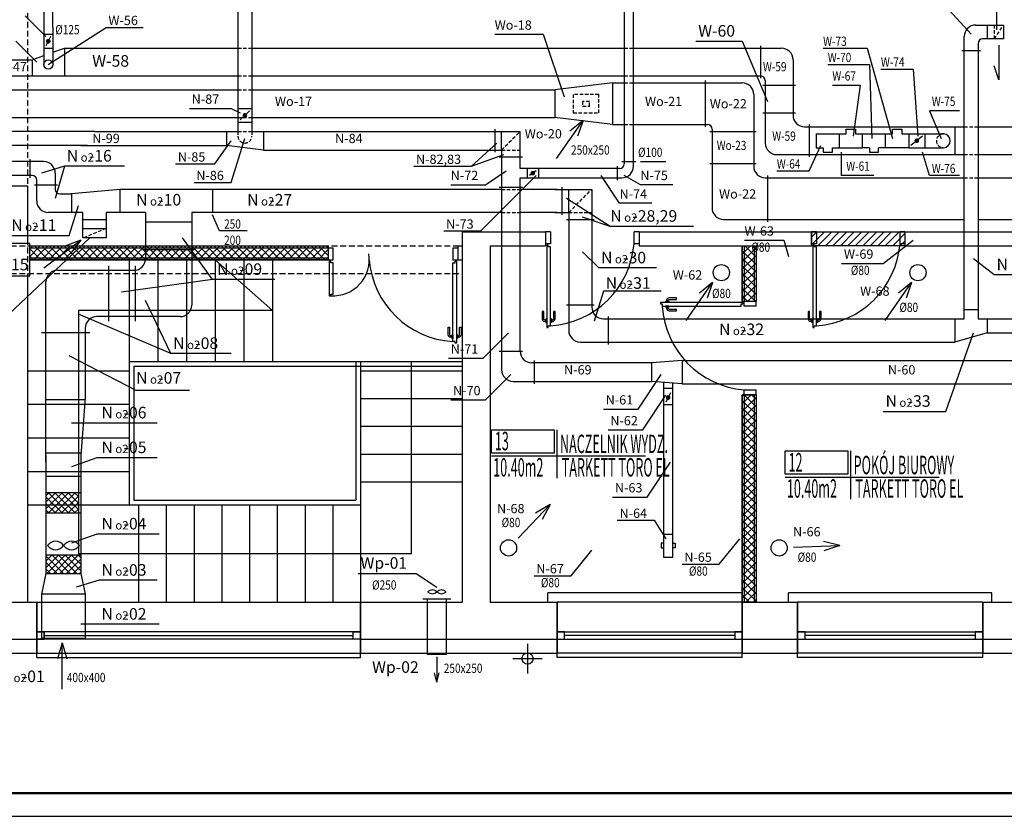
# Model space of a CAD drawing. Units: millimetres. Extents: x -293 to 662, y -171 to 2905.
# Drawn here: x -57 to 156, y 1927 to 2099 of the extents above; entities that cross this region are included whole.
import ezdxf

# ---------------------------------------------------------------- set-up
doc = ezdxf.new("R2010")
doc.units = ezdxf.units.MM
doc.header["$LTSCALE"] = 10
doc.header["$MEASUREMENT"] = 0
doc.linetypes.add('HIDDEN', pattern=[0.375, 0.25, -0.125])
doc.linetypes.add('HIDDEN2', pattern=[0.1875, 0.125, -0.0625])
doc.layers.get('0').update_dxf_attribs({"color": 8})
for name, color, linetype in [('1r_OPIS', 8, 'Continuous'), ('2_a_widok', 216, 'Continuous'), ('DRZWI', 8, 'Continuous'), ('INSTALACJE', 100, 'Continuous'), ('k_MEBLE_KUCHNIA', 66, 'Continuous'), ('k_siany', 7, 'Continuous'), ('ściany nowe', 180, 'Continuous'), ('ściany rozbiórka', 210, 'Continuous')]:
    doc.layers.add(name, color=color, linetype=linetype)
doc.layers.add('obrys', color=61, linetype='Continuous', plot=False)
doc.styles.add('MARTA', font='ARIALN.TTF', dxfattribs={"width": 0.7})
doc.styles.add('ROMANS', font='romans.shx', dxfattribs={"width": 0.8})
doc.styles.add('styl1', font='ARIBLK.TTF')
pattern_1 = [(45, (-1754.6799, 3101.1452), (-0.80822305, 0.80822305), []), (135, (-1754.6799, 3101.1452), (-0.80822305, -0.80822305), [])]

# ---------------------------------------------------------------- blocks, each defined once
blk = doc.blocks.new('ATR')
for p, q in [((0, 0), (0, 28.2)), ((-71, 0), (0, 0)), ((0, 0), (95.6, 0)), ((0, -24), (0, 0))]:
    blk.add_line(p, q)
blk.add_lwpolyline([(-3.4, 3), (-71, 3), (-71, 28.2), (-3.4, 28.2)], close=True)
at = {"style": 'MARTA', "width": 0.5}
for tag, p in [('NR', (-67.5, 6)), ('NAZWA', (3, 3)), ('POW', (-69.3, -22.4)), ('POSADZKA', (4.9, -22.4))]:
    blk.add_attdef(tag, p, '', height=20, dxfattribs=at)

msp = doc.modelspace()

# ---------------------------------------------------------------- hatches: boundary and pattern name
at = {"layer": 'INSTALACJE', "ltscale": 0.3}
h = msp.add_hatch(dxfattribs=at)
h.set_pattern_fill('ANSI37', color=101, scale=8, style=0)
h.paths.add_polyline_path([(-44.5, 1997), (-51.5, 1997), (-51.5, 1994.29), (-44.5, 1994.29)])
h.paths.add_polyline_path([(-44.5, 1994.29), (-51.5, 1994.29), (-51.5, 1992.5), (-44.5, 1992.5)])
h.paths.add_polyline_path([(-44, 1983.5), (-51.5, 1983.5), (-51.5, 1979.5), (-44, 1979.5)])
at = {"layer": 'ściany nowe'}
h = msp.add_hatch(dxfattribs=at)
h.set_pattern_fill('ANSI37', color=8, scale=0.36, style=0)
h.set_pattern_definition(pattern_1)
h.paths.add_polyline_path([(-55, 2050.29), (9.5, 2050.29), (9.5, 2047.29), (-55, 2047.29)])
h = msp.add_hatch(dxfattribs=at)
h.set_pattern_fill('ANSI37', color=8, scale=0.36, style=0)
h.set_pattern_definition(pattern_1)
h.paths.add_polyline_path([(99, 2050.29), (102, 2050.29), (102, 2038.29), (99, 2038.29)])
h = msp.add_hatch(dxfattribs=at)
h.set_pattern_fill('ANSI37', color=8, scale=0.36, style=0)
h.set_pattern_definition(pattern_1)
h.paths.add_polyline_path([(99, 2018.09), (102, 2018.09), (102, 1973.29), (99, 1973.29)])
at = {"layer": 'ściany rozbiórka'}
h = msp.add_hatch(dxfattribs=at)
h.set_pattern_fill('ANSI31', color=8, scale=0.36, style=0)
h.set_pattern_definition([(45, (-1754.6799, 3101.1452), (-0.80822305, 0.80822305), [])])
h.paths.add_polyline_path([(114, 2053.29), (134.2, 2053.29), (134.2, 2050.29), (114, 2050.29)])

# ---------------------------------------------------------------- linework, layer by layer
for p, q in [((57.58, 2053.29), (56.5, 2053.29)), ((57.58, 2053.29), (57.58, 2050.71)), ((75.63, 2050.71), (75.63, 2053.29)), ((76.7, 2053.29), (75.63, 2053.29)), ((115.08, 2053.29), (114, 2053.29)), ((115.08, 2053.29), (115.08, 2050.71)), ((133.13, 2050.71), (133.13, 2053.29)), ((134.2, 2053.29), (133.13, 2053.29)), ((57.58, 2050.71), (56.5, 2050.71)), ((76.7, 2050.71), (75.63, 2050.71)), ((115.08, 2050.71), (114, 2050.71)), ((134.2, 2050.71), (133.13, 2050.71)), ((82.4, 2038.25), (82.4, 2038.04)), ((83.22, 2038.25), (82.4, 2038.25)), ((83.22, 2038.04), (82.4, 2038.04)), ((82.4, 2037.01), (82.4, 2037.22)), ((83.22, 2037.22), (82.4, 2037.22)), ((83.22, 2038.25), (83.22, 2038.04)), ((83.22, 2037.01), (83.22, 2037.22)), ((99.42, 2037.22), (99.42, 2038.29)), ((102, 2037.22), (99.42, 2037.22)), ((102, 2037.22), (102, 2038.29)), ((83.22, 2037.01), (82.4, 2037.01)), ((56.55, 2034.52), (56.75, 2034.52)), ((56.55, 2034.52), (56.55, 2033.69)), ((56.55, 2033.69), (56.75, 2033.69)), ((56.75, 2034.52), (56.75, 2033.69)), ((57.78, 2034.52), (57.58, 2034.52)), ((57.58, 2034.52), (57.58, 2033.69)), ((57.78, 2033.69), (57.58, 2033.69)), ((57.78, 2034.52), (57.78, 2033.69)), ((114.05, 2034.52), (114.25, 2034.52)), ((114.05, 2034.52), (114.05, 2033.69)), ((114.05, 2033.69), (114.25, 2033.69)), ((114.25, 2034.52), (114.25, 2033.69)), ((115.28, 2034.52), (115.08, 2034.52)), ((115.08, 2034.52), (115.08, 2033.69)), ((115.28, 2033.69), (115.08, 2033.69)), ((115.28, 2034.52), (115.28, 2033.69)), ((99.42, 2019.17), (102, 2019.17)), ((99.42, 2018.09), (99.42, 2019.17)), ((102, 2018.09), (102, 2019.17))]:
    msp.add_line(p, q)
at = {"color": 8}
for p, q in [((-53.5, 1973.29), (-53.5, 1962.29)), ((-53.5, 1962.29), (-53.5, 1973.29)), ((-53.5, 1962.29), (-53.5, 1973.29)), ((16.5, 1973.29), (16.5, 1962.29)), ((16.5, 1962.29), (16.5, 1973.29)), ((16.5, 1962.29), (16.5, 1973.29)), ((59, 1973.29), (59, 1962.29)), ((59, 1962.29), (59, 1973.29)), ((59, 1962.29), (59, 1973.29)), ((59, 1962.29), (59, 1973.29)), ((99, 1973.29), (99, 1962.29)), ((99, 1962.29), (99, 1973.29)), ((99, 1962.29), (99, 1973.29)), ((99, 1962.29), (99, 1973.29)), ((111, 1973.29), (111, 1962.29)), ((111, 1962.29), (111, 1973.29)), ((111, 1962.29), (111, 1973.29)), ((151, 1973.29), (151, 1962.29)), ((151, 1962.29), (151, 1973.29))]:
    msp.add_line(p, q, dxfattribs=at)
for points in [[(57.58, 2050.07), (57.08, 2050.07), (57.08, 2050.43), (56.75, 2050.43), (56.75, 2032.67), (57.08, 2032.67), (57.08, 2033.03), (57.58, 2033.03)], [(115.08, 2050.07), (114.58, 2050.07), (114.58, 2050.43), (114.25, 2050.43), (114.25, 2032.67), (114.58, 2032.67), (114.58, 2033.03), (115.08, 2033.03)], [(98.78, 2037.22), (98.78, 2037.72), (99.14, 2037.72), (99.14, 2038.04), (81.38, 2038.04), (81.38, 2037.72), (81.74, 2037.72), (81.74, 2037.22)]]:
    msp.add_lwpolyline(points, close=True)
for points in [[(84.82, 2038.71), (84.82, 2039.02), (83.22, 2039.02, 0.414214), (82.66, 2038.45), (82.66, 2038.25), (82.97, 2038.25), (82.97, 2038.45, -0.414214), (83.22, 2038.71)], [(56.09, 2036.11), (55.78, 2036.11), (55.78, 2034.52, 0.414214), (56.34, 2033.95), (56.55, 2033.95), (56.55, 2034.26), (56.34, 2034.26, -0.414214), (56.09, 2034.52)], [(58.55, 2036.11), (58.25, 2036.11), (58.25, 2034.52, -0.414214), (57.99, 2034.26), (57.78, 2034.26), (57.78, 2033.95), (57.99, 2033.95, 0.414214), (58.55, 2034.52)], [(84.82, 2036.24), (84.82, 2036.55), (83.22, 2036.55, -0.414214), (82.97, 2036.81), (82.97, 2037.01), (82.66, 2037.01), (82.66, 2036.81, 0.414214), (83.22, 2036.24)], [(113.59, 2036.11), (113.28, 2036.11), (113.28, 2034.52, 0.414214), (113.84, 2033.95), (114.05, 2033.95), (114.05, 2034.26), (113.84, 2034.26, -0.414214), (113.59, 2034.52)], [(116.05, 2036.11), (115.75, 2036.11), (115.75, 2034.52, -0.414214), (115.49, 2034.26), (115.28, 2034.26), (115.28, 2033.95), (115.49, 2033.95, 0.414214), (116.05, 2034.52)]]:
    msp.add_lwpolyline(points, format="xyb", close=True)
for centre, start, end in [((56.39, 2052.29), 273.5146, 355.3125), ((113.89, 2052.29), 273.5146, 355.3125), ((101, 2038.4), 183.5146, 265.3125)]:
    msp.add_arc(centre, 19.3, start, end)
at = {"layer": '2_a_widok', "color": 8}
for p, q in [((-55, 2049.89), (9.5, 2049.89)), ((99.4, 2050.29), (99.4, 2038.29)), ((101.6, 2050.29), (101.6, 2038.29)), ((-55, 2047.69), (9.5, 2047.69)), ((-33.5, 2047.29), (-33.5, 1994.29)), ((-27.3, 2047.29), (-27.3, 2025.29)), ((-21.1, 2047.29), (-21.1, 2025.29)), ((-14.9, 2047.29), (-14.9, 2025.29)), ((-2.5, 2036.29), (-14.9, 2047.29)), ((-8.7, 2047.29), (-8.7, 2025.29)), ((-2.5, 2047.29), (-2.5, 2025.29)), ((-2.5, 2036.29), (-44.5, 2036.29)), ((-44.5, 2036.29), (-44.5, 1983.79)), ((-33.5, 2025.29), (38.5, 2025.29)), ((-32.5, 2024.29), (38.5, 2024.29)), ((-32.5, 2024.29), (-32.5, 1995.29)), ((15.5, 2025.29), (15.5, 1995.29)), ((16.5, 2025.29), (16.5, 1973.29)), ((27.5, 1983.79), (27.5, 2025.29)), ((-55.5, 2023.29), (-33.5, 2023.29)), ((16.5, 2023.29), (38.5, 2023.29)), ((99.4, 2018.09), (99.4, 1973.29)), ((101.6, 2018.09), (101.6, 1973.29)), ((-55.5, 2016.04), (-33.5, 2016.04)), ((16.5, 2017.29), (38.5, 2017.29)), ((16.5, 2011.29), (38.5, 2011.29)), ((-55.5, 2008.79), (-33.5, 2008.79)), ((16.5, 2005.29), (38.5, 2005.29)), ((-55.5, 2001.54), (-33.5, 2001.54)), ((16.5, 1999.29), (38.5, 1999.29)), ((-32.5, 1995.29), (15.5, 1995.29)), ((-55.5, 1994.29), (16.5, 1994.29)), ((-31.5, 1994.29), (-31.5, 1973.29)), ((-25.5, 1994.29), (-25.5, 1973.29)), ((-19.5, 1994.29), (-19.5, 1973.29)), ((-13.5, 1994.29), (-13.5, 1973.29)), ((-7.5, 1994.29), (-7.5, 1973.29)), ((-1.5, 1994.29), (-1.5, 1973.29)), ((4.5, 1994.29), (4.5, 1973.29)), ((10.5, 1994.29), (10.5, 1973.29)), ((-44.5, 1983.79), (27.5, 1983.79)), ((52.6, 1964.29), (52.6, 1957.89)), ((49.4, 1961.09), (55.8, 1961.09))]:
    msp.add_line(p, q, dxfattribs=at)
msp.add_lwpolyline([(114, 2053.29), (134.2, 2053.29), (134.2, 2050.29), (114, 2050.29)], close=True, dxfattribs=at)
msp.add_circle((52.6, 1961.09), 1.2, dxfattribs=at)
at = {"layer": 'DRZWI', "color": 8, "ltscale": 3}
for p, q in [((9.5, 2049.87), (10.58, 2049.87)), ((10.58, 2047.29), (10.58, 2049.87)), ((36.43, 2049.87), (37.5, 2049.87)), ((36.43, 2049.87), (36.43, 2047.29)), ((9.5, 2047.29), (10.58, 2047.29)), ((36.43, 2047.29), (37.5, 2047.29)), ((36.22, 2031.09), (36.43, 2031.09)), ((36.22, 2031.09), (36.22, 2030.27)), ((36.43, 2031.09), (36.43, 2030.27)), ((37.46, 2031.09), (37.25, 2031.09)), ((37.25, 2031.09), (37.25, 2030.27)), ((37.46, 2031.09), (37.46, 2030.27)), ((36.22, 2030.27), (36.43, 2030.27)), ((37.46, 2030.27), (37.25, 2030.27)), ((-53.5, 1973.29), (16.5, 1973.29)), ((99, 1975.29), (57, 1975.29)), ((57, 1973.29), (57, 1975.29)), ((99, 1973.29), (59, 1973.29)), ((153, 1975.29), (109, 1975.29)), ((109, 1973.29), (109, 1975.29)), ((151, 1973.29), (111, 1973.29)), ((153, 1973.29), (153, 1975.29)), ((16.5, 1966.89), (-53.5, 1966.89)), ((59, 1966.89), (99, 1966.89)), ((111, 1966.89), (151, 1966.89)), ((16.5, 1965.29), (-53.5, 1965.29)), ((-51.9, 1966.09), (14.9, 1966.09)), ((59, 1965.29), (99, 1965.29)), ((97.4, 1966.09), (60.6, 1966.09)), ((111, 1965.29), (151, 1965.29)), ((149.4, 1966.09), (112.6, 1966.09)), ((-53.5, 1962.29), (16.5, 1962.29)), ((-53.5, 1961.29), (-53.5, 1962.29)), ((-53.5, 1961.29), (16.5, 1961.29)), ((16.5, 1961.29), (16.5, 1962.29)), ((99, 1962.29), (59, 1962.29)), ((59, 1961.29), (59, 1962.29)), ((99, 1961.29), (59, 1961.29)), ((99, 1961.29), (99, 1962.29)), ((151, 1962.29), (111, 1962.29)), ((111, 1961.29), (111, 1962.29)), ((151, 1961.29), (111, 1961.29)), ((151, 1961.29), (151, 1962.29))]:
    msp.add_line(p, q, dxfattribs=at)
for points in [[(10.58, 2046.65), (10.08, 2046.65), (10.08, 2047.01), (9.75, 2047.01), (9.75, 2039.49), (10.08, 2039.49), (10.08, 2039.85), (10.58, 2039.85)], [(36.43, 2046.65), (36.93, 2046.65), (36.93, 2047.01), (37.25, 2047.01), (37.25, 2029.25), (36.93, 2029.25), (36.93, 2029.61), (36.43, 2029.61)], [(-51.9, 1965.29), (-53.5, 1965.29), (-53.5, 1966.89), (-51.9, 1966.89)], [(-53.5, 1965.29), (-51.9, 1965.29), (-51.9, 1966.89), (-53.5, 1966.89)], [(16.5, 1965.29), (14.9, 1965.29), (14.9, 1966.89), (16.5, 1966.89)], [(59, 1965.29), (60.6, 1965.29), (60.6, 1966.89), (59, 1966.89)], [(97.4, 1965.29), (99, 1965.29), (99, 1966.89), (97.4, 1966.89)], [(111, 1965.29), (112.6, 1965.29), (112.6, 1966.89), (111, 1966.89)], [(149.4, 1965.29), (151, 1965.29), (151, 1966.89), (149.4, 1966.89)]]:
    msp.add_lwpolyline(points, close=True, dxfattribs=at)
for points in [[(35.45, 2032.69), (35.76, 2032.69), (35.76, 2031.09, 0.414214), (36.02, 2030.84), (36.22, 2030.84), (36.22, 2030.53), (36.02, 2030.53, -0.414214), (35.45, 2031.09)], [(37.92, 2032.69), (38.23, 2032.69), (38.23, 2031.09, -0.414214), (37.66, 2030.53), (37.46, 2030.53), (37.46, 2030.84), (37.66, 2030.84, 0.414214), (37.92, 2031.09)]]:
    msp.add_lwpolyline(points, format="xyb", close=True, dxfattribs=at)
for centre, radius, start, end in [((10.58, 2047.29), 7.8, 266.3198, 9.5148), ((37.61, 2048.87), 19.3, 184.6875, 266.4854)]:
    msp.add_arc(centre, radius, start, end, dxfattribs=at)
at = {"layer": 'INSTALACJE'}
for p, q in [((-52, 2226.5), (-52, 2097.5)), ((-50, 2097.5), (-50, 2226.5)), ((-10, 2215.5), (-10, 2075)), ((-7, 2215.5), (-7, 2075)), ((73.5, 2145), (73.5, 2068)), ((75.5, 2067.5), (75.5, 2145)), ((-52, 2097.5), (-52, 2089.5)), ((-50, 2097.5), (-50, 2089.5)), ((149.5, 2098), (155.5, 2098)), ((155.5, 2098), (155.5, 2095)), ((147, 2036.5), (147, 2095.5)), ((155.5, 2095), (151, 2095)), ((-50, 2092.11), (-47.5, 2093)), ((-47.5, 2093), (-10, 2093)), ((-47.5, 2093), (-47.5, 2087)), ((-7, 2093), (73.5, 2093)), ((75.5, 2093), (102, 2093)), ((101, 2093), (107.5, 2093)), ((150, 2094), (150, 2036.5)), ((-91.5, 2090.5), (-54.5, 2090.5)), ((-54.5, 2090.5), (-52, 2091.39)), ((-54.5, 2090.5), (-54.5, 2087)), ((110, 2090.5), (110, 2078.5)), ((-64.5, 2087), (-10, 2087)), ((-7, 2087), (73.5, 2087)), ((75.5, 2087), (103, 2087)), ((101.5, 2087), (103, 2087)), ((104, 2086), (104, 2072.5)), ((-91.5, 2084), (-10, 2084)), ((-7, 2084), (58.5, 2084)), ((71, 2085.5), (58.5, 2084)), ((58.5, 2084), (58.5, 2078)), ((71, 2085.5), (71, 2076.5)), ((71, 2085.5), (73.5, 2085.5)), ((75.5, 2085.5), (99, 2085.5)), ((101.5, 2083), (101.5, 2067.5)), ((-96.5, 2078), (-10, 2078)), ((-7, 2078), (58.5, 2078)), ((71, 2076.5), (58.5, 2078)), ((71, 2076.5), (73.5, 2076.5)), ((75.5, 2076.5), (91.5, 2076.5)), ((92.5, 2075.5), (92.5, 2058.5)), ((112.5, 2076), (147, 2076)), ((150, 2076), (184.5, 2076)), ((-41, 2075), (-106.5, 2075)), ((-41, 2075), (-10, 2075)), ((-12.5, 2075), (-12.5, 2072)), ((-7, 2075), (51, 2075)), ((-4.5, 2075), (-4.5, 2071)), ((51, 2067), (51, 2075)), ((-42.5, 2072), (-100, 2072)), ((-44, 2072), (-12.5, 2072)), ((-4.5, 2071), (-12.5, 2072)), ((-4.5, 2071), (47, 2071)), ((47, 2071), (47, 2023.5)), ((106.5, 2070), (147, 2070)), ((150, 2070), (184.5, 2070)), ((-52, 2068.5), (-100, 2068.5)), ((72.5, 2067), (51, 2067)), ((-54.5, 2065.5), (-100, 2065.5)), ((-49.5, 2066), (-49.5, 2062.5)), ((51, 2027.5), (51, 2065)), ((51, 2065), (73, 2065)), ((104, 2065), (147, 2065)), ((150, 2065), (184.5, 2065)), ((-53.5, 2060), (-53.5, 2064.5)), ((-48.5, 2061.5), (-46, 2061.5)), ((-35.5, 2062.5), (-46, 2061.5)), ((-20, 2062.5), (-35.5, 2062.5)), ((47, 2062.5), (-20, 2062.5)), ((59, 2062.5), (51, 2062.5)), ((58.5, 2062.5), (66.5, 2062.5)), ((66.5, 2062.5), (66.5, 2037)), ((-43.5, 2057.5), (-51, 2057.5)), ((-43.5, 2052), (-43.5, 2057.5)), ((-30, 2057.5), (-38.5, 2057.5)), ((-38.5, 2057.5), (-38.5, 2052)), ((-30, 2057.5), (-30, 2047.5)), ((-20, 2057.5), (-20, 2037.5)), ((47, 2057.5), (-20, 2057.5)), ((59, 2057.5), (51, 2057.5)), ((58.5, 2057.5), (61.5, 2057.5)), ((61.5, 2057.5), (61.5, 2032)), ((95, 2056), (147, 2056)), ((150, 2056), (184.5, 2056)), ((-38.5, 2052), (-43.5, 2052)), ((-49, 2045), (-32.5, 2045)), ((-51.5, 2003.5), (-51.5, 2042.5)), ((-22.5, 2035), (-40.5, 2035)), ((147, 2034.5), (147, 2036.5)), ((147, 2036.5), (150, 2036.5)), ((150, 2036.5), (150, 2034.5)), ((69, 2034.5), (145, 2034.5)), ((145, 2034.5), (145, 2029.5)), ((145, 2034.5), (147, 2034.5)), ((150, 2034.5), (152, 2034.5)), ((152, 2034.5), (152, 2031.5)), ((152, 2034.5), (184.5, 2034.5)), ((-43, 2032.5), (-43, 2017.5)), ((152, 2031.5), (145, 2029.5)), ((152, 2031.5), (184.5, 2031.5)), ((64, 2029.5), (145, 2029.5)), ((79.5, 2025), (53.5, 2025)), ((86, 2025.5), (79.5, 2025)), ((79.5, 2021), (79.5, 2025)), ((86, 2025.5), (86, 2020.5)), ((86, 2025.5), (184.5, 2025.5)), ((49.5, 2021), (79.5, 2021)), ((86, 2020.5), (79.5, 2021)), ((82, 2020.81), (82, 2019.5)), ((84, 2019.5), (84, 2020.65)), ((86, 2020.5), (184.5, 2020.5)), ((82, 2019.5), (84, 2019.5)), ((82, 2019.5), (82, 1983)), ((84, 1983), (84, 2019.5)), ((-43, 2017.5), (-44, 2005)), ((-51.5, 2005), (-51.5, 1979.5)), ((-44, 2005), (-44, 1979.5)), ((82, 1986), (81.5, 1986)), ((81.5, 1986), (81.5, 1985)), ((82, 1988), (84, 1988)), ((84, 1986), (84.5, 1986)), ((84.5, 1986), (84.5, 1985)), ((81.5, 1985), (82, 1985)), ((84.5, 1985), (84, 1985)), ((82, 1983), (84, 1983)), ((-51.5, 1979.5), (-52.5, 1975)), ((-44, 1979.5), (-43, 1975)), ((-52.5, 1975), (-52.5, 1965.5)), ((-43, 1975), (-43, 1965.5))]:
    msp.add_line(p, q, dxfattribs=at)
at = {"layer": 'INSTALACJE', "color": 101, "ltscale": 0.3}
for p, q in [((154, 2104), (154, 2097)), ((143, 2102), (148.5, 2096)), ((-56, 2100), (-51.5, 2095.5)), ((-51, 2089.5), (-38.5, 2097.5)), ((-38.5, 2097.5), (-30.5, 2097.5)), ((152, 2098), (152, 2095)), ((-52, 2096), (-50, 2096)), ((-50.5, 2095.5), (-51.5, 2093.5)), ((45.5, 2096), (56, 2096)), ((56, 2096), (60.5, 2082.5)), ((-58, 2094.5), (-53.5, 2090)), ((-52, 2093), (-50, 2093)), ((89, 2094.5), (99, 2094.5)), ((99, 2094.5), (104.5, 2081.5)), ((103, 2093.5), (103, 2086.5)), ((116.5, 2093), (126, 2093)), ((126, 2093), (131.5, 2073.5)), ((146.5, 2092.5), (150.5, 2092.5)), ((154.5, 2093.67), (154.5, 2086.17)), ((117.5, 2089.5), (126.5, 2089.5)), ((126.5, 2089.5), (127, 2073.5)), ((129, 2088.5), (136, 2088.5)), ((136, 2088.5), (137, 2074)), ((154.5, 2086.17), (153.5, 2089.17)), ((91, 2086), (91, 2076)), ((103.5, 2085), (110.5, 2085)), ((118.5, 2085), (124.5, 2085)), ((124.5, 2085), (123, 2074)), ((-20.5, 2080), (-11.5, 2080)), ((-11.5, 2080), (-9.5, 2079)), ((-7.5, 2079.5), (-9.5, 2077.5)), ((103.5, 2079), (110.5, 2079)), ((146, 2079.5), (139.5, 2079.5)), ((139.5, 2079.5), (142, 2073.5)), ((45.5, 2075.5), (45.5, 2070.5)), ((113.5, 2076.5), (113.5, 2069.5)), ((145, 2076), (145, 2070)), ((-11.5, 2064), (-8.5, 2073.5)), ((47, 2071), (47, 2075)), ((92, 2075), (102, 2075)), ((138, 2074), (135.5, 2072)), ((-15, 2068), (-11.5, 2073)), ((40.5, 2067.5), (46, 2072.5)), ((113.5, 2066.5), (116, 2072)), ((-55, 2069), (-55, 2065)), ((40.5, 2067.5), (47.5, 2070)), ((46.5, 2069.5), (51.5, 2069.5)), ((120.5, 2065.5), (120.5, 2070.5)), ((139.5, 2065.5), (138, 2070.5)), ((-47.5, 2067.5), (-52.5, 2066)), ((-47.5, 2067.5), (-49.5, 2060.5)), ((-34.5, 2067.5), (-47.5, 2067.5)), ((-23.5, 2068), (-15, 2068)), ((28, 2067.5), (40.5, 2067.5)), ((52.5, 2067), (52.5, 2065)), ((55, 2067), (55, 2065)), ((72, 2067.5), (72, 2064.5)), ((73, 2068.5), (76, 2068.5)), ((77, 2068.5), (82.5, 2068.5)), ((102, 2068), (92, 2068)), ((42.5, 2053.5), (54.5, 2065.5)), ((43.5, 2063.5), (48, 2066.5)), ((54.5, 2066.5), (53, 2065.5)), ((72.5, 2059.5), (68.5, 2065.5)), ((77, 2063.5), (73.5, 2065.5)), ((104.5, 2065.5), (104.5, 2055.5)), ((106.5, 2066.5), (113.5, 2066.5)), ((127.5, 2065.5), (120.5, 2065.5)), ((146, 2065.5), (139.5, 2065.5)), ((-54, 2063.5), (-49, 2063.5)), ((-19.5, 2064), (-11.5, 2064)), ((36, 2063.5), (43.5, 2063.5)), ((46.5, 2063), (51.5, 2063)), ((60, 2063), (60, 2057)), ((84, 2063.5), (77, 2063.5)), ((-46, 2061.5), (-46, 2057.5)), ((-35.5, 2062.5), (-35.5, 2057.5)), ((-15.5, 2062.5), (-15.5, 2057.5)), ((70.5, 2054.5), (61, 2060.5)), ((61.5, 2057.5), (61.5, 2062.5)), ((-46.5, 2052.5), (-44.5, 2059)), ((79.5, 2059.5), (72.5, 2059.5)), ((-14, 2053.5), (-15.5, 2057)), ((70.5, 2054.5), (64.5, 2056.5)), ((-43.5, 2056), (-38.5, 2056)), ((-30, 2055.5), (-20, 2055.5)), ((61, 2056), (67, 2056)), ((88.5, 2054.5), (70.5, 2054.5)), ((-59.5, 2052.5), (-46.5, 2052.5)), ((-59.5, 2035.5), (-42, 2052)), ((-43.5, 2054), (-38.5, 2054)), ((-15.5, 2043), (-22, 2052)), ((-8, 2053.5), (-14, 2053.5)), ((34.5, 2053.5), (42.5, 2053.5)), ((99.5, 2051.5), (108, 2051.5)), ((108, 2051.5), (109, 2048)), ((129.5, 2046.5), (136, 2051.5)), ((-30.5, 2049.5), (-19.5, 2049.5)), ((68, 2045.5), (64.5, 2049)), ((-38, 2046), (-38, 2034)), ((-32.23, 2046), (-32.23, 2034)), ((120.5, 2046.5), (129.5, 2046.5)), ((153.5, 2044), (149, 2047.5)), ((80.5, 2045.5), (68, 2045.5)), ((167, 2044), (153.5, 2044)), ((-15.5, 2043), (-35.19, 2040.27)), ((-2, 2043), (-15.5, 2043)), ((69, 2040.5), (67, 2034)), ((81.5, 2040.5), (69, 2040.5)), ((-24.5, 2027), (-30, 2038.5)), ((67, 2037.5), (61, 2037.5)), ((-24.5, 2027), (-44.5, 2035.5)), ((70, 2035), (70, 2029)), ((-42, 2031.5), (-52.5, 2031.5)), ((43, 2026), (48.5, 2031.5)), ((143, 2014.5), (149, 2031.5)), ((-32, 2019), (-46.5, 2026.5)), ((-11.5, 2027), (-24.5, 2027)), ((46.5, 2027.5), (51.5, 2027.5)), ((35.5, 2026), (43, 2026)), ((54, 2025.5), (54, 2020.5)), ((43.5, 2017), (49, 2022.5)), ((76.5, 2015), (81.5, 2022.5)), ((-20.5, 2019), (-32, 2019)), ((77.5, 2010.5), (82.5, 2018)), ((83.5, 2018.5), (82.5, 2016.5)), ((-43, 2017), (-51.5, 2017)), ((36, 2017), (43.5, 2017)), ((69, 2015), (76.5, 2015)), ((129.5, 2014.5), (143, 2014.5)), ((-27.5, 2012), (-46, 2012)), ((70, 2010.5), (77.5, 2010.5)), ((-44, 2005.5), (-51.5, 2005.5)), ((-40.5, 2004.5), (-46, 2002.5)), ((-27.5, 2004.5), (-40.5, 2004.5)), ((78.5, 1996), (83.5, 2003.5)), ((-51.5, 2000.5), (-44, 2000.5)), ((-51.5, 1997), (-44, 1997)), ((71, 1996), (78.5, 1996)), ((-44, 1992.5), (-51.5, 1992.5)), ((72, 1991), (80, 1991)), ((80, 1991), (82.5, 1987)), ((-40.5, 1988), (-46, 1986)), ((-27, 1988), (-40.5, 1988)), ((94, 1981.5), (98.5, 1987)), ((62, 1979), (66.5, 1984.5)), ((-51.5, 1983.5), (-44, 1983.5)), ((86, 1981.5), (94, 1981.5)), ((-51.5, 1979.5), (-44, 1979.5)), ((-40, 1978), (-45, 1976.5)), ((-27.5, 1978), (-40, 1978)), ((16, 1979.5), (28.5, 1979.5)), ((28.5, 1979.5), (33, 1976.5)), ((54, 1979), (62, 1979)), ((-43, 1975), (-52.5, 1975)), ((30, 1974), (36, 1974)), ((-27, 1968.5), (-44, 1968.5)), ((-52.5, 1965.5), (-43, 1965.5)), ((33, 1961.5), (33, 1956)), ((33, 1956), (32.5, 1958)), ((33, 1956), (33.5, 1958))]:
    msp.add_line(p, q, dxfattribs=at)
at = {"layer": 'INSTALACJE', "color": 101, "linetype": 'HIDDEN', "ltscale": 0.3}
for p, q in [((153.5, 2098), (153.5, 2095)), ((153.5, 2095), (155.5, 2098)), ((-10, 2093), (-7, 2093)), ((73.5, 2093), (75.5, 2093)), ((-10, 2087), (-7, 2087)), ((73.5, 2087), (75.5, 2087)), ((-10, 2084), (-7, 2084)), ((73.5, 2085.5), (75.5, 2085.5)), ((62.5, 2083), (62.5, 2079)), ((68, 2083), (62.5, 2083)), ((68, 2079), (68, 2083)), ((64.5, 2081.5), (64.5, 2080.5)), ((66, 2081.5), (64.5, 2081.5)), ((64.5, 2080.5), (66, 2080.5)), ((66, 2080.5), (66, 2081.5)), ((-10, 2078), (-7, 2078)), ((62.5, 2079), (68, 2079)), ((73.5, 2076.5), (75.5, 2076.5)), ((147, 2076), (150, 2076)), ((-10, 2075), (-7, 2075)), ((-10, 2075), (-10, 2074)), ((-7, 2075), (-7, 2074)), ((47, 2071), (51, 2075)), ((47, 2071), (51, 2071)), ((147, 2070), (150, 2070)), ((147, 2065), (150, 2065)), ((47, 2062.5), (51, 2062.5)), ((61.5, 2057.5), (66.5, 2062.5)), ((47, 2057.5), (51, 2057.5)), ((61.5, 2057.5), (66.5, 2057.5)), ((-38.5, 2054), (-43.5, 2052))]:
    msp.add_line(p, q, dxfattribs=at)
at = {"layer": 'INSTALACJE', "ltscale": 0.3}
for p, q in [((-10, 2080), (-7, 2080)), ((-10, 2077), (-7, 2077)), ((121.5, 2074.5), (121.5, 2075.5)), ((121.5, 2075.5), (123.5, 2075.5)), ((123.5, 2075.5), (123.5, 2074.5)), ((131.5, 2074.5), (131.5, 2075.5)), ((131.5, 2075.5), (133.5, 2075.5)), ((133.5, 2075.5), (133.5, 2074.5)), ((115, 2074.5), (121.5, 2074.5)), ((115, 2074.5), (115, 2071.5)), ((120, 2074.5), (120, 2071.5)), ((123.5, 2074.5), (129.5, 2074.5)), ((125, 2071.5), (125, 2074.5)), ((129, 2074.5), (131.5, 2074.5)), ((130, 2071.5), (130, 2074.5)), ((133.5, 2074.5), (135, 2074.5)), ((135, 2074.5), (135, 2071.5)), ((135, 2074.5), (142.5, 2074.5)), ((138.5, 2074.5), (138.5, 2071.5)), ((115, 2071.5), (116.5, 2071.5)), ((116.5, 2071.5), (116.5, 2070.5)), ((118.5, 2070.5), (118.5, 2071.5)), ((118.5, 2071.5), (120, 2071.5)), ((120, 2071.5), (121.5, 2071.5)), ((121.5, 2071.5), (125, 2071.5)), ((126.5, 2071.5), (125, 2071.5)), ((126.5, 2071.5), (126.5, 2070.5)), ((135, 2071.5), (128.5, 2071.5)), ((128.5, 2070.5), (128.5, 2071.5)), ((135, 2071.5), (142.5, 2071.5)), ((116.5, 2070.5), (118.5, 2070.5)), ((126.5, 2070.5), (128.5, 2070.5)), ((82, 2016), (84, 2016)), ((31, 1962), (31, 1974)), ((35, 1974), (35, 1962)), ((35, 1962), (31, 1962))]:
    msp.add_line(p, q, dxfattribs=at)
at = {"layer": 'INSTALACJE', "color": 101}
for p, q in [((58.9, 2069.18), (64.6, 2077.4)), ((64.6, 2077.4), (61.78, 2075.09)), ((64.6, 2077.4), (63.43, 2073.96)), ((-52, 2045.5), (-44, 2051.5)), ((-44, 2051.5), (-47.4, 2050.2)), ((-44, 2051.5), (-46.2, 2048.6)), ((86.9, 2034.18), (92.6, 2042.4)), ((92.6, 2042.4), (89.78, 2040.09)), ((92.6, 2042.4), (91.43, 2038.96)), ((129.9, 2034.18), (135.6, 2042.4)), ((135.6, 2042.4), (132.78, 2040.09)), ((135.6, 2042.4), (134.43, 2038.96)), ((50.61, 1987.09), (57.46, 1994.38)), ((57.46, 1994.38), (54.33, 1992.51)), ((57.46, 1994.38), (55.79, 1991.14)), ((120.1, 1985.51), (116.57, 1986.39)), ((110.11, 1985.19), (120.1, 1985.51)), ((120.1, 1985.51), (116.63, 1984.4)), ((-48, 1964.5), (-49, 1961)), ((-48, 1954.5), (-48, 1964.5)), ((-48, 1964.5), (-47, 1961))]:
    msp.add_line(p, q, dxfattribs=at)
at = {"layer": 'INSTALACJE'}
msp.add_lwpolyline([(-293, 2582), (-293, 1927), (662.5, 1927), (662.5, 2582)], close=True, dxfattribs=at)
at = {"layer": 'INSTALACJE', "const_width": 0.5}
msp.add_lwpolyline([(-273, 2577), (-273, 1932), (657.5, 1932), (657.5, 2577)], close=True, dxfattribs=at)
at = {"layer": 'INSTALACJE', "color": 101, "ltscale": 0.3, "const_width": 0.5}
for points in [[(-51.25, 2094.5, 1), (-50.75, 2094.5, 1)], [(-8.75, 2078.5, 1), (-8.25, 2078.5, 1)], [(136.5, 2073, 1), (137, 2073, 1)], [(53.5, 2066, 1), (54, 2066, 1)], [(82.75, 2017.5, 1), (83.25, 2017.5, 1)]]:
    msp.add_lwpolyline(points, format="xyb", close=True, dxfattribs=at)
at = {"layer": 'INSTALACJE', "color": 101, "ltscale": 0.3}
msp.add_circle((-51, 2089.5), 1, dxfattribs=at)
at = {"layer": 'INSTALACJE'}
for centre in [(94.5, 2044.5), (137, 2044.5), (48.5, 1985), (107, 1985)]:
    msp.add_circle(centre, 1.75, dxfattribs=at)
for centre, radius, start, end in [((149.5, 2095.5), 2.5, 90, 180), ((151, 2094), 1, 90, 180), ((107.5, 2090.5), 2.5, 0, 90), ((103, 2086), 1, 0, 90), ((99, 2083), 2.5, 0, 90), ((112.5, 2078.5), 2.5, 180, 270), ((91.5, 2075.5), 1, 0, 90), ((106.5, 2072.5), 2.5, 180, 270), ((-52, 2066), 2.5, 0, 90), ((72.5, 2068), 1, 270, 0), ((73, 2067.5), 2.5, 270, 0), ((104, 2067.5), 2.5, 180, 270), ((-54.5, 2064.5), 1, 0, 90), ((-48.5, 2062.5), 1, 180, 270), ((-51, 2060), 2.5, 180, 270), ((95, 2058.5), 2.5, 180, 270), ((-32.5, 2047.5), 2.5, 270, 0), ((-49, 2042.5), 2.5, 90, 180), ((-22.5, 2037.5), 2.5, 270, 0), ((-40.5, 2032.5), 2.5, 90, 180), ((69, 2037), 2.5, 180, 270), ((64, 2032), 2.5, 180, 270), ((53.5, 2027.5), 2.5, 180, 270), ((49.5, 2023.5), 2.5, 180, 270)]:
    msp.add_arc(centre, radius, start, end, dxfattribs=at)
at = {"layer": 'INSTALACJE', "color": 101, "linetype": 'HIDDEN', "ltscale": 0.3}
for centre, start, end in [((-8.5, 2074), 180, 0), ((142.5, 2073), 90, 270)]:
    msp.add_arc(centre, 1.5, start, end, dxfattribs=at)
at = {"layer": 'INSTALACJE', "ltscale": 0.3}
msp.add_arc((142.5, 2073), 1.5, 270, 90, dxfattribs=at)
at = {"layer": 'INSTALACJE', "color": 101, "ltscale": 0.3}
for centre, radius, start, end in [((-49.42, 1984.38), 2.07, 33.6901, 146.3099), ((-45.97, 1984.38), 2.07, 33.6901, 146.3099), ((-49.42, 1986.68), 2.07, 213.6901, 326.3099), ((-45.97, 1986.68), 2.07, 213.6901, 326.3099), ((32, 1974.5), 1.41, 45, 135), ((32, 1976.5), 1.41, 225, 315), ((34, 1974.5), 1.41, 45, 135), ((34, 1976.5), 1.41, 225, 315)]:
    msp.add_arc(centre, radius, start, end, dxfattribs=at)
at = {"layer": 'k_MEBLE_KUCHNIA', "color": 8, "linetype": 'HIDDEN2'}
for p, q in [((-55.5, 2509.29), (-55.5, 1973.29)), ((-233.5, 2050.29), (38.5, 2050.29)), ((-233.5, 2044.29), (38.5, 2044.29))]:
    msp.add_line(p, q, dxfattribs=at)
at = {"layer": 'k_siany', "color": 8}
for p, q in [((-111.3, 2063.29), (-55.5, 2063.29)), ((-55.5, 2063.29), (-55.5, 2050.79)), ((38.5, 2053.29), (44.5, 2053.29)), ((38.5, 2053.29), (38.5, 1973.29)), ((38.5, 2053.29), (56.5, 2053.29)), ((56.5, 2053.29), (56.5, 2050.29)), ((76.7, 2053.29), (76.7, 2050.29)), ((76.7, 2053.29), (114, 2053.29)), ((114, 2053.29), (114, 2050.29)), ((134.2, 2053.29), (134.2, 2050.29)), ((134.2, 2053.29), (223.5, 2053.29)), ((-55.5, 2050.29), (9.5, 2050.29)), ((9.5, 2050.29), (9.5, 2047.29)), ((37.5, 2050.29), (37.5, 2047.29)), ((37.5, 2050.29), (38.5, 2050.29)), ((37.5, 2050.29), (38.5, 2050.29)), ((44.5, 2050.29), (44.5, 1973.29)), ((44.5, 2050.29), (56.5, 2050.29)), ((76.7, 2050.29), (114, 2050.29)), ((76.7, 2050.29), (114, 2050.29)), ((99, 2050.29), (99, 2038.29)), ((102, 2050.29), (102, 2038.29)), ((134.2, 2050.29), (223.5, 2050.29)), ((-55, 2047.29), (9.5, 2047.29)), ((37.5, 2047.29), (38.5, 2047.29)), ((-55.5, 2043.79), (-55.5, 1973.29)), ((102, 2038.29), (99, 2038.29)), ((102, 2018.09), (99, 2018.09)), ((99, 2018.09), (99, 1973.29)), ((102, 2018.09), (102, 1973.29)), ((-61.5, 1973.29), (-53.5, 1973.29)), ((16.5, 1973.29), (38.5, 1973.29)), ((44.5, 1973.29), (59, 1973.29)), ((99, 1973.29), (111, 1973.29)), ((151, 1973.29), (163, 1973.29)), ((-61.5, 1965.29), (-53.5, 1965.29)), ((16.5, 1965.29), (59, 1965.29)), ((99, 1965.29), (111, 1965.29)), ((151, 1965.29), (163, 1965.29)), ((-61.5, 1962.29), (-53.5, 1962.29)), ((16.5, 1962.29), (59, 1962.29)), ((99, 1962.29), (111, 1962.29)), ((151, 1962.29), (163, 1962.29))]:
    msp.add_line(p, q, dxfattribs=at)
msp.add_lwpolyline([(-62, 2050.79), (-62, 2043.79), (-55, 2043.79), (-55, 2050.79)], close=True, dxfattribs=at)
at = {"layer": 'obrys', "color": 8}
for points in [[(-55, 2050.29), (9.5, 2050.29), (9.5, 2047.29), (-55, 2047.29)], [(99, 2050.29), (102, 2050.29), (102, 2038.29), (99, 2038.29)], [(99, 2018.09), (102, 2018.09), (102, 1973.29), (99, 1973.29)]]:
    msp.add_lwpolyline(points, close=True, dxfattribs=at)

# ---------------------------------------------------------------- block references
at = {"layer": '1r_OPIS', "color": 8, "xscale": 0.1996799999999439, "yscale": 0.1996799999998984, "zscale": 0.19968}
for p, values in [((59.02, 2004.9), {'NAZWA': 'NACZELNIK WYDZ.', 'POSADZKA': 'TARKETT TORO EL', 'NR': '13', 'POW': '10.40m2'}), ((122.5, 2000.32), {'NAZWA': 'POKÓJ BIUROWY', 'POSADZKA': 'TARKETT TORO EL', 'NR': '12', 'POW': '10.40m2'})]:
    msp.add_blockref('ATR', p, dxfattribs=at).add_auto_attribs(values)

# ---------------------------------------------------------------- texts
at = {"layer": 'INSTALACJE', "color": 101, "style": 'styl1'}
for s, height, p in [('W-56', 2, (-38, 2098)), ('Wo-18', 2, (45.5, 2097)), ('W-60', 2.5, (89.5, 2095.5)), ('W-58', 2.5, (-41.5, 2089)), ('W-47', 2, (-62, 2088)), ('N-87', 2, (-20, 2081)), ('Wo-17', 2, (-2, 2080.5)), ('Wo-21', 2, (78, 2080.5)), ('Wo-22', 2, (92, 2080)), ('Wo-20', 2, (52, 2073.5)), ('N-99', 2, (-41.5, 2072.5)), ('N-84', 2, (11, 2072.5)), ('N   -16', 2.5, (-47, 2068.5)), ('o2', 1.8, (-44, 2068.5)), ('N-85', 2, (-23, 2068.5)), ('N-82,83', 2, (28.5, 2068)), ('N-86', 2, (-19, 2064.5)), ('N-72', 2, (36, 2064.5)), ('N-75', 2, (77, 2064.5)), ('N   -10', 2.5, (-32, 2059)), ('o2', 1.8, (-29, 2059)), ('N   -27', 2.5, (-8, 2059)), ('o2', 1.8, (-5, 2059)), ('N-74', 2, (72.5, 2060.5)), ('Wo-22', 2, (94, 2060.5)), ('N   -28,29', 2.5, (70.5, 2055.5)), ('o2', 1.8, (73.5, 2055.5)), ('N   -11', 2.5, (-59, 2053.5)), ('o2', 1.8, (-56, 2053.5)), ('N-73', 2, (35, 2054)), ('W-63', 2, (99.5, 2052.5)), ('N   -30', 2.5, (68.5, 2046.5)), ('o2', 1.8, (71.5, 2046.5)), ('W-69', 2, (121, 2047.5)), ('N   -15', 2.5, (-65, 2045)), ('N   -09', 2.5, (-14.5, 2044)), ('o2', 1.8, (-11.5, 2044)), ('N   -34', 2.5, (154, 2045)), ('N   -31', 2.5, (69.5, 2041)), ('W-62', 2, (84, 2043)), ('o2', 1.8, (72.5, 2041)), ('W-68', 2, (124.5, 2039.5)), ('N   -32', 2.5, (94, 2031)), ('o2', 1.8, (97, 2031)), ('N   -08', 2.5, (-24, 2028)), ('o2', 1.8, (-21, 2028)), ('N-71', 2, (36, 2027)), ('N-69', 2, (60.5, 2022.5)), ('N-60', 2, (130.5, 2022.5)), ('N   -07', 2.5, (-32, 2020.5)), ('o2', 1.8, (-29, 2020.5)), ('N-70', 2, (36.5, 2018)), ('N-61', 2, (69.5, 2016)), ('N   -33', 2.5, (130, 2015.5)), ('o2', 1.8, (133, 2015.5)), ('N   -06', 2.5, (-39.5, 2013)), ('o2', 1.8, (-36.5, 2013)), ('N-62', 2, (70.5, 2011.5)), ('N   -05', 2.5, (-39.5, 2005.5)), ('o2', 1.8, (-36.5, 2005.5)), ('N-63', 2, (71.5, 1997)), ('N-68', 2, (46, 1992.5)), ('N-64', 2, (72.5, 1991.5)), ('N   -04', 2.5, (-39.5, 1989)), ('o2', 1.8, (-36.5, 1989)), ('N-66', 2, (110, 1987.5)), ('N-65', 2, (86.5, 1982)), ('Wp-01', 2.5, (16.5, 1980.5)), ('N   -03', 2.5, (-39.5, 1979)), ('o2', 1.8, (-36.5, 1979)), ('N-67', 2, (54.5, 1979.5)), ('N   -02', 2.5, (-39.5, 1969.5)), ('o2', 1.8, (-36.5, 1969.5)), ('Wp-02', 2.5, (19, 1958)), ('N   -01', 2.5, (-61.5, 1956)), ('o2', 1.8, (-58.5, 1956))]:
    msp.add_text(s, height=height, dxfattribs=at).set_placement(p)
at = {"layer": 'INSTALACJE', "color": 101, "width": 0.8}
for s, style, p in [('%%C125', 'ROMANS', (-49.5, 2096)), ('W-73', 'styl1', (116.5, 2093.5)), ('W-70', 'styl1', (117.5, 2090)), ('W-74', 'styl1', (129, 2089)), ('W-59', 'styl1', (103.5, 2088)), ('W-67', 'styl1', (118.5, 2086)), ('W-75', 'styl1', (140, 2080.5)), ('W-59', 'styl1', (105.5, 2073)), ('250x250', 'ROMANS', (62, 2070)), ('%%C100', 'ROMANS', (76.5, 2069.5)), ('Wo-23', 'styl1', (93.5, 2071)), ('W-64', 'styl1', (106.5, 2067)), ('W-61', 'styl1', (121.5, 2066.5)), ('W-76', 'styl1', (140, 2066)), ('250', 'ROMANS', (-13, 2054)), ('200', 'ROMANS', (-13, 2050.5)), ('%%C80', 'ROMANS', (101, 2049)), ('%%C80', 'ROMANS', (122.5, 2044)), ('%%C80', 'ROMANS', (92.5, 2039)), ('%%C80', 'ROMANS', (133, 2036)), ('%%C80', 'ROMANS', (47, 1989.5)), ('%%C80', 'ROMANS', (111, 1982)), ('%%C80', 'ROMANS', (87.5, 1979)), ('%%C250', 'ROMANS', (19, 1976)), ('%%C80', 'ROMANS', (55.5, 1976.5)), ('250x250', 'ROMANS', (34.5, 1958)), ('400x400', 'ROMANS', (-47, 1956))]:
    msp.add_text(s, height=2, dxfattribs=dict(at, style=style)).set_placement(p)

doc.saveas('drawing.dxf')
